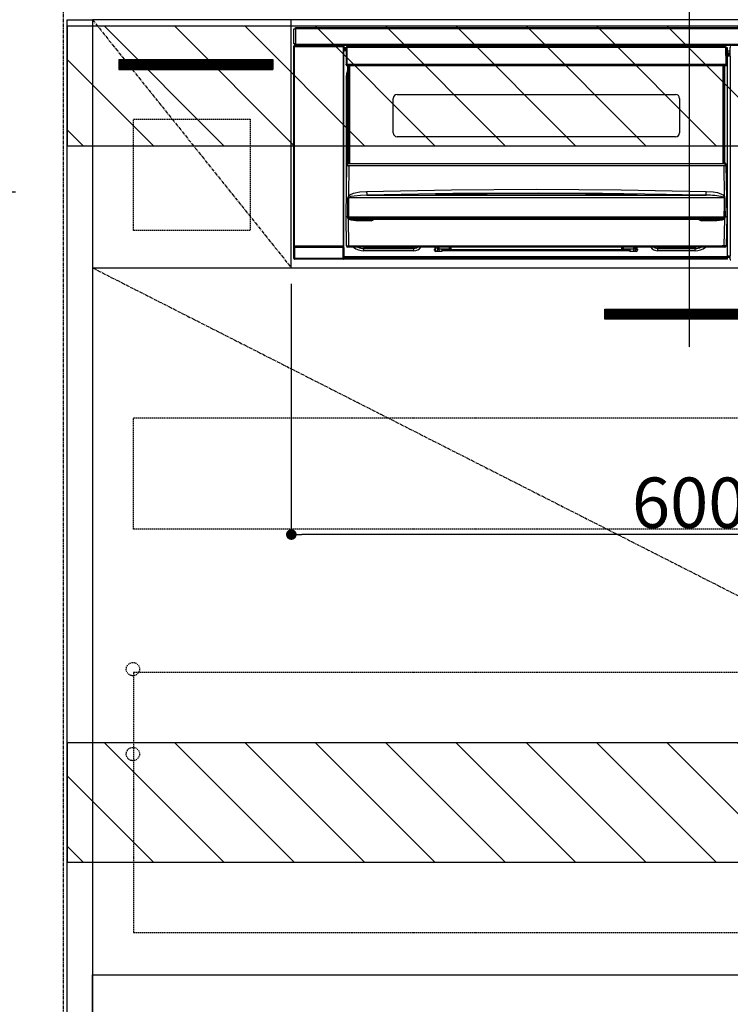
# Model space of a CAD drawing. Units: millimetres. Extents: x -109 to 26472, y -120 to 8847.
# Drawn here: x 18281 to 18817, y 2147 to 2889 of the extents above; entities that cross this region are included whole.
import ezdxf

# ---------------------------------------------------------------- set-up
doc = ezdxf.new("R2010")
doc.units = ezdxf.units.MM
doc.linetypes.add('CENTER', pattern=[2, 1.25, -0.25, 0.25, -0.25])
doc.linetypes.add('HIDDEN', pattern=[0.375, 0.25, -0.125])
doc.layers.get('DEFPOINTS').update_dxf_attribs({"color": 146})
for name, color, linetype in [('111-壁仕上', 3, 'Continuous'), ('120-キャビネット（外）', 7, 'Continuous'), ('121-キャビネット（中）', 253, 'HIDDEN'), ('122-扉', 6, 'Continuous'), ('123-扉向き', 231, 'CENTER'), ('142-把手', 4, 'Continuous'), ('150-機器', 8, 'Continuous'), ('166-寸法B', 11, 'Continuous'), ('180-補助', 161, 'Continuous')]:
    doc.layers.add(name, color=color, linetype=linetype)
doc.styles.add('KH001', font='txt')
doc.dimstyles.new('KH1xx015', dxfattribs={"dimscale": 10, "dimtxt": 3.8, "dimasz": 0.8, "dimexe": 0.3, "dimexo": 1.2, "dimgap": 0.5, "dimtad": 3, "dimdec": 1, "dimdsep": 46, "dimlunit": 6, "dimtxsty": 'KH001', "dimblk": 'DOT', "dimcen": 1, "dimdle": 1, "dimclrd": 256, "dimclre": 256, "dimclrt": 256, "dimadec": 0, "dimazin": 0, "dimtfac": 1, "dimtdec": 1, "dimtix": 1, "dimtmove": 2, "dimatfit": 3, "dimldrblk": 'CLOSEDBLANK', "dimfxl": 1, "dimtolj": 1, "dimtzin": 0, "dimlwd": -1, "dimlwe": -1, "dimarcsym": 0})
doc.dimstyles.new('KH1xx030', dxfattribs={"dimscale": 30, "dimtxt": 2, "dimasz": 0.6, "dimexe": 0.3, "dimexo": 1.2, "dimgap": 0.5, "dimtad": 3, "dimdec": 1, "dimdsep": 46, "dimlunit": 6, "dimtxsty": 'KH001', "dimblk": 'DOT', "dimcen": 1, "dimdle": 1, "dimclrd": 256, "dimclre": 256, "dimclrt": 256, "dimadec": 0, "dimazin": 0, "dimtfac": 1, "dimtdec": 1, "dimtix": 1, "dimtmove": 2, "dimatfit": 3, "dimldrblk": 'CLOSEDBLANK', "dimfxl": 1, "dimtolj": 1, "dimtzin": 0, "dimlwd": -1, "dimlwe": -1, "dimarcsym": 0})

# ---------------------------------------------------------------- blocks, each defined once
blk = doc.blocks.new('_Dot')
at = {"color": 0, "linetype": 'ByBlock', "lineweight": -2}
blk.add_line((-0.5, 0), (-1, 0), dxfattribs=at)
at = {"color": 0, "linetype": 'ByBlock', "const_width": 0.5}
blk.add_lwpolyline([(-0.25, 0, 1), (0.25, 0, 1)], format="xyb", close=True, dxfattribs=at)
blk = doc.blocks.new('*D464')
at = {"layer": '166-寸法B', "transparency": 16777216}
for p, q in [((18277.62, 2759.21), (17947.43, 2759.21)), ((17956.43, 2741.21), (17956.43, 2087.21)), ((18280.62, 2069.21), (17947.43, 2069.21))]:
    blk.add_line(p, q, dxfattribs=at)
at = {"layer": 'DEFPOINTS', "color": 0, "transparency": 16777216}
for p in [(18313.62, 2759.21), (17956.43, 2069.21), (18316.62, 2069.21)]:
    blk.add_point(p, dxfattribs=at)
at = {"layer": '166-寸法B', "transparency": 16777216, "xscale": 18, "yscale": 18, "zscale": 18}
for p, rotation in [((17956.43, 2759.21), 90), ((17956.43, 2069.21), 270)]:
    blk.add_blockref('_Dot', p, dxfattribs=dict(at, rotation=rotation))
at = {"layer": '166-寸法B', "transparency": 16777216, "insert": (17906.41, 2414.21), "char_height": 60, "attachment_point": 5, "rotation": 90, "style": 'KH001'}
blk.add_mtext('\\A1;690(740)', dxfattribs=at)
blk = doc.blocks.new('_ClosedBlank')
at = {"color": 0, "linetype": 'ByBlock', "lineweight": -2}
for p, q in [((-1, 0.167), (0, 0)), ((-1, 0.167), (-1, -0.167)), ((0, 0), (-1, -0.167))]:
    blk.add_line(p, q, dxfattribs=at)
blk = doc.blocks.new('*D467')
at = {"layer": 'DEFPOINTS', "transparency": 16777216}
for p, q in [((18485.62, 2690.21), (18485.62, 2498.13)), ((19085.62, 2690.21), (19085.62, 2498.13)), ((19077.62, 2501.13), (18493.62, 2501.13))]:
    blk.add_line(p, q, dxfattribs=at)
at = {"layer": 'DEFPOINTS', "color": 0, "transparency": 16777216}
for p in [(18485.62, 2702.21), (19085.62, 2702.21), (18485.62, 2501.13)]:
    blk.add_point(p, dxfattribs=at)
at = {"layer": 'DEFPOINTS', "transparency": 16777216, "xscale": 8, "yscale": 8, "zscale": 8, "rotation": 180}
blk.add_blockref('_Dot', (18485.62, 2501.13), dxfattribs=at)
at = {"layer": 'DEFPOINTS', "transparency": 16777216, "xscale": 8, "yscale": 8, "zscale": 8}
blk.add_blockref('_Dot', (19085.62, 2501.13), dxfattribs=at)
at = {"layer": 'DEFPOINTS', "transparency": 16777216, "insert": (18785.62, 2525.13), "char_height": 38, "attachment_point": 5, "style": 'KH001'}
blk.add_mtext('\\A1;600', dxfattribs=at)
blk = doc.blocks.new('HT-F6S_S')
at = {"layer": '150-機器', "color": 161, "linetype": 'CENTER'}
blk.add_line((0, 49.1), (0, -286.92), dxfattribs=at)
at = {"layer": '150-機器', "color": 13, "linetype": 'Continuous'}
for p, q in [((-298, -58.28), (-298, -46.98)), ((-298, -46.98), (-296.9, -46.98)), ((-296.9, -46.98), (-296.9, -58.28)), ((-296.9, -46.98), (-296.8, -46.98)), ((-296.8, -45.78), (296.8, -45.78)), ((-296.8, -46.88), (-296.8, -45.78)), ((296.8, -46.88), (-296.8, -46.88)), ((-296.8, -46.98), (-296.8, -46.88)), ((-296.9, -58.28), (-298, -58.28)), ((-297.37, -58.28), (-297.37, -59.48)), ((-297.31, -59.54), (-297.31, -58.28)), ((-297.14, -58.28), (-297.14, -59.56)), ((-296.8, -58.28), (-296.9, -58.28)), ((-296.8, -58.38), (-296.8, -58.28)), ((-296.8, -59.48), (-296.8, -58.38)), ((-296.8, -58.38), (296.8, -58.38)), ((-298.17, -59.98), (-298, -60.14)), ((-298.17, -219.91), (-298.17, -59.98)), ((-297.5, -60.14), (-298, -60.14)), ((-298, -60.14), (-298, -210.75)), ((-297.5, -59.64), (-297.67, -59.48)), ((-297.67, -59.48), (-297.37, -59.48)), ((-297.5, -60.14), (-297.5, -59.64)), ((-261, -59.64), (-297.5, -59.64)), ((-297.5, -60.14), (-261, -60.14)), ((-297.5, -210.75), (-297.5, -60.14)), ((-297.31, -59.54), (-297.37, -59.48)), ((296.8, -59.48), (-296.8, -59.48)), ((-296.15, -59.57), (-296.15, -59.48)), ((-295.45, -59.57), (-296.15, -59.57)), ((-295.45, -59.57), (-295.45, -59.48)), ((-295.37, -59.48), (-295.45, -59.57)), ((-292.34, -59.6), (-292.57, -59.49)), ((-291.31, -59.61), (-291.34, -59.61)), ((-290.2, -59.55), (-290.31, -59.6)), ((-290.2, -59.48), (-290.2, -59.55)), ((-286.2, -59.55), (-286.2, -59.48)), ((-286.09, -59.6), (-286.2, -59.55)), ((-285.06, -59.61), (-285.09, -59.61)), ((-283.83, -59.49), (-284.06, -59.6)), ((-275.35, -59.48), (-275.25, -59.53)), ((-275.25, -59.53), (-272.75, -59.53)), ((-272.75, -59.48), (-272.75, -59.53)), ((-265.75, -59.53), (-265.75, -59.48)), ((-265.75, -59.53), (-263.25, -59.53)), ((-263.25, -59.53), (-263.15, -59.48)), ((-262.42, -59.48), (-262.42, -59.56)), ((-262.41, -59.48), (-262.42, -59.56)), ((-261.92, -59.48), (-261.92, -59.57)), ((-261.92, -59.57), (-261.42, -59.57)), ((-261.42, -59.48), (-261.42, -59.57)), ((-260.92, -59.56), (-261, -59.64)), ((-261, -59.64), (-261, -60.14)), ((-260.5, -60.14), (-261, -60.14)), ((-261, -60.14), (-261, -210.75)), ((-260.83, -59.48), (-260.92, -59.56)), ((-260.92, -59.48), (-260.92, -59.56)), ((-260.5, -60.14), (-260.33, -59.98)), ((-260.5, -210.75), (-260.5, -60.14)), ((-260.1, -63.4), (-260.34, -63.4)), ((-260.33, -59.98), (-260.33, -63.4)), ((-258.6, -61.3), (-260.1, -61.3)), ((-260.1, -61.3), (-260.1, -61.9)), ((-260.1, -61.9), (-260.1, -62.3)), ((-258.61, -61.9), (-260.1, -61.9)), ((-260.1, -62.3), (-260.1, -62.9)), ((-258.62, -62.3), (-260.1, -62.3)), ((-258.63, -62.9), (-260.1, -62.9)), ((-260.1, -63.4), (-260.1, -62.9)), ((-258.63, -63.4), (-260.1, -63.4)), ((-258.6, -60.99), (-258.77, -73.6)), ((-258.45, -60.64), (-258.43, -60.66)), ((-258.44, -60.85), (-258.45, -60.99)), ((-258.39, -60.71), (-258.44, -60.85)), ((-258.43, -60.66), (-258.39, -60.71)), ((-258.27, -60.66), (-258.39, -60.71)), ((-258.1, -60.64), (-258.27, -60.66)), ((-258.1, -60.99), (-258.27, -73.6)), ((-258.1, -60.5), (-258.1, -60.64)), ((27.7, -60.5), (-258.1, -60.5)), ((-258.1, -60.64), (-258.1, -60.99)), ((27.7, -60.99), (-258.1, -60.99)), ((-52.5, -60.5), (-52.5, -59.48)), ((-51.3, -59.48), (-51.3, -60.5)), ((-35.5, -60.43), (-33.75, -60.43)), ((-35.5, -60.5), (-35.5, -60.43)), ((-33.75, -59.48), (-33.75, -60.5)), ((-32.55, -60.5), (-32.55, -59.48)), ((-27.45, -60.06), (-32.55, -60.06)), ((-27.45, -59.48), (-27.45, -60.5)), ((-26.25, -60.5), (-26.25, -59.48)), ((-26.25, -60.43), (-24.5, -60.43)), ((-24.5, -60.43), (-24.5, -60.5)), ((-8.7, -60.5), (-8.7, -59.48)), ((-7.5, -59.48), (-7.5, -60.5)), ((27.7, -60.99), (27.7, -60.5)), ((27.87, -73.6), (27.7, -60.99)), ((28.37, -73.6), (28.2, -60.99)), ((28.9, -61.3), (28.2, -61.3)), ((28.9, -61.9), (28.21, -61.9)), ((28.9, -62.3), (28.22, -62.3)), ((28.9, -62.9), (28.23, -62.9)), ((28.9, -63.4), (28.23, -63.4)), ((28.9, -61.9), (28.9, -61.3)), ((28.9, -62.3), (28.9, -61.9)), ((28.9, -62.9), (28.9, -62.3)), ((28.9, -63.4), (28.9, -62.9)), ((28.9, -218.4), (28.9, -63.4)), ((30.93, -63.7), (28.9, -63.7)), ((28.9, -65.1), (30.93, -65.1)), ((30.93, -66.3), (28.9, -66.3)), ((30.84, -66.58), (30.93, -66.48)), ((30.84, -67.01), (30.84, -66.58)), ((30.86, -62.01), (30.86, -60.96)), ((31.09, -61.19), (30.86, -60.96)), ((30.93, -62.08), (30.86, -62.01)), ((30.93, -66.48), (30.93, -62.08)), ((-258.77, -73.6), (-258.27, -73.6)), ((-258.63, -74.11), (-258.63, -73.6)), ((-258.27, -73.6), (-258.13, -73.6)), ((-258.13, -73.6), (27.73, -73.6)), ((-258.13, -73.6), (-258.13, -74.11)), ((-258.13, -74.11), (-258.13, -74.6)), ((-258.13, -74.11), (27.73, -74.11)), ((27.73, -73.6), (27.87, -73.6)), ((27.73, -74.11), (27.73, -73.6)), ((27.73, -74.6), (27.73, -74.11)), ((27.87, -73.6), (28.37, -73.6)), ((28.23, -74.11), (28.23, -73.6)), ((28.9, -66.8), (30.84, -66.8)), ((30.84, -67.01), (28.9, -67.01)), ((28.9, -67.1), (30.93, -67.1)), ((30.94, -67.6), (28.9, -67.6)), ((30.93, -67.1), (30.84, -67.01)), ((30.94, -67.6), (30.94, -217.9)), ((-258.35, -83), (-258.1, -80.44)), ((-258.13, -74.6), (27.73, -74.6)), ((-258.1, -80.44), (-257.4, -78.13)), ((-257.4, -147.36), (-257.4, -74.6)), ((-256.9, -74.6), (-256.9, -147.36)), ((-256.65, -148.5), (-256.65, -74.6)), ((-256.15, -74.6), (-256.15, -148.5)), ((25.75, -148.5), (25.75, -74.6)), ((26.25, -148.5), (26.25, -74.6)), ((26.5, -147.36), (26.5, -74.6)), ((27, -147.36), (27, -74.6)), ((-258.35, -163.62), (-258.35, -83)), ((-258.35, -83), (-257.4, -83)), ((-220.2, -96.35), (-10.2, -96.35)), ((-223.2, -125.25), (-223.2, -99.35)), ((-7.2, -99.35), (-7.2, -125.25)), ((-10.2, -128.25), (-220.2, -128.25)), ((-257.4, -147.36), (-256.9, -147.36)), ((-257.4, -147.81), (-257.4, -147.36)), ((-256.9, -147.81), (-257.4, -147.81)), ((-257.4, -148.5), (-257.4, -147.81)), ((-256.9, -147.36), (-256.9, -147.81)), ((-256.9, -147.81), (-256.9, -148.5)), ((26.5, -147.36), (27, -147.36)), ((26.5, -147.81), (26.5, -147.36)), ((27, -147.81), (26.5, -147.81)), ((26.5, -148.5), (26.5, -147.81)), ((27, -147.36), (27, -147.81)), ((27, -148.5), (27, -147.81)), ((-258.7, -188.5), (-258.15, -148.78)), ((-258.15, -148.78), (-258.14, -148.7)), ((-257.94, -148.5), (-257.95, -148.65)), ((-257.94, -148.5), (27.54, -148.5)), ((-257.94, -148.5), (-257.94, -148.5)), ((-256.66, -150.1), (-256.98, -172.82)), ((-256.66, -150.1), (-256.66, -149.96)), ((-256.66, -149.96), (26.26, -149.96)), ((26.26, -150.1), (-256.66, -150.1)), ((26.26, -150.1), (26.26, -149.96)), ((26.58, -172.82), (26.26, -150.1)), ((27.55, -148.65), (27.54, -148.5)), ((27.54, -148.5), (27.54, -148.5)), ((27.74, -148.7), (27.75, -148.78)), ((27.75, -148.78), (28.3, -188.5)), ((-253.19, -170.8), (-248.3, -169.77)), ((-248.3, -169.77), (-243.22, -169.38)), ((-243.22, -169.38), (-179.23, -168.17)), ((-179.23, -168.17), (-115.24, -167.76)), ((-115.24, -167.76), (-51.21, -168.17)), ((-51.21, -168.17), (12.82, -169.38)), ((12.78, -170.95), (12.79, -170.46)), ((12.79, -170.46), (12.8, -169.93)), ((12.8, -169.93), (12.82, -169.38)), ((12.82, -169.38), (18, -169.78)), ((18, -169.78), (21.24, -170.37)), ((21.24, -170.37), (24.43, -171.42)), ((-257.38, -183.3), (-257.33, -174.3)), ((-256.96, -174.2), (-257, -174.25)), ((-257, -174.25), (-257, -174.29)), ((-257, -174.29), (-257, -174.3)), ((26.6, -174.3), (-257, -174.3)), ((-257, -174.3), (-256.89, -183.29)), ((-256.98, -172.82), (-255.88, -171.96)), ((-256.92, -174.16), (-256.96, -174.2)), ((-256.56, -173.95), (-256.92, -174.16)), ((-256.05, -173.7), (-256.56, -173.95)), ((-255.03, -173.36), (-256.05, -173.7)), ((-255.88, -171.96), (-253.19, -170.8)), ((-252.52, -172.9), (-255.03, -173.36)), ((-247.83, -172.48), (-252.52, -172.9)), ((-243.14, -172.33), (-247.83, -172.48)), ((-178.2, -171.11), (-243.14, -172.33)), ((-243.14, -172.33), (12.74, -172.33)), ((-191.21, -171.75), (-191.21, -171.67)), ((-190.78, -171.83), (-190.87, -171.82)), ((-190.87, -171.82), (-190.87, -171.82)), ((-190.87, -171.82), (-190.82, -171.84)), ((-190.82, -171.84), (-190.78, -171.85)), ((-190.5, -171.86), (-190.78, -171.83)), ((-189.94, -171.88), (-190.5, -171.86)), ((-189.28, -171.88), (-189.94, -171.88)), ((-189.21, -171.88), (-189.28, -171.88)), ((-189.21, -171.47), (-115.19, -170.92)), ((-189.21, -171.5), (-189.21, -171.47)), ((-189.21, -171.57), (-189.21, -171.5)), ((-160.79, -171.55), (-189.21, -171.88)), ((-189.21, -171.67), (-189.21, -171.57)), ((-189.21, -171.79), (-189.21, -171.67)), ((-189.21, -171.87), (-189.21, -171.79)), ((-113.25, -170.71), (-178.2, -171.11)), ((-115.19, -171.34), (-160.79, -171.55)), ((-115.19, -170.92), (-70.13, -171.13)), ((-41.19, -171.88), (-115.19, -171.34)), ((-65.25, -170.96), (-113.25, -170.71)), ((-70.13, -171.13), (-41.19, -171.47)), ((-17.25, -171.67), (-65.25, -170.96)), ((-41.19, -171.47), (-41.19, -171.5)), ((-41.19, -171.5), (-41.19, -171.57)), ((-41.19, -171.57), (-41.19, -171.67)), ((-41.19, -171.67), (-41.19, -171.79)), ((-41.19, -171.79), (-41.19, -171.88)), ((-40.65, -171.88), (-41.19, -171.88)), ((-40.1, -171.87), (-40.65, -171.88)), ((-39.75, -171.85), (-40.1, -171.87)), ((-39.58, -171.83), (-39.75, -171.85)), ((-39.63, -171.86), (-39.57, -171.83)), ((-39.53, -171.82), (-39.58, -171.83)), ((-39.57, -171.83), (-39.53, -171.82)), ((-39.53, -171.82), (-39.53, -171.82)), ((-39.19, -171.67), (-39.19, -171.75)), ((6.75, -172.18), (-17.25, -171.67)), ((12.74, -172.33), (6.75, -172.18)), ((12.74, -172.33), (12.75, -172.24)), ((12.75, -172.04), (12.76, -171.76)), ((12.75, -172.24), (12.75, -172.04)), ((12.76, -171.76), (12.77, -171.39)), ((12.77, -171.39), (12.78, -170.95)), ((24.43, -171.42), (25.55, -172.01)), ((25.55, -172.01), (26.58, -172.82)), ((26.1, -173.91), (25.65, -173.7)), ((26.5, -174.15), (26.1, -173.91)), ((26.58, -174.22), (26.5, -174.15)), ((26.53, -179.49), (26.6, -174.3)), ((26.6, -174.26), (26.58, -174.22)), ((26.6, -174.3), (26.6, -174.26)), ((26.93, -174.3), (26.95, -179.5)), ((-257.41, -188.49), (-257.38, -183.3)), ((-256.89, -183.29), (-256.85, -188.49)), ((26.45, -188.49), (26.53, -179.49)), ((26.95, -179.5), (27.01, -188.49)), ((-258.39, -210.51), (-258.7, -188.5)), ((-257.41, -188.5), (-258.7, -188.5)), ((-257.4, -188.49), (-257.41, -188.49)), ((-257.41, -188.49), (-257.41, -188.49)), ((-257.41, -188.49), (-257.41, -188.49)), ((-257.41, -188.5), (-257.41, -188.49)), ((-257.4, -188.5), (-257.41, -188.5)), ((-257.41, -188.5), (-257.41, -188.5)), ((-257.39, -188.49), (-257.4, -188.49)), ((-257.4, -188.49), (-257.4, -188.49)), ((-257.4, -188.49), (-257.4, -188.49)), ((-257.4, -188.49), (-257.4, -188.49)), ((-257.4, -188.49), (-257.4, -188.49)), ((-257.39, -188.49), (-257.4, -188.5)), ((-257.31, -188.34), (-257.28, -188.25)), ((-257.31, -188.5), (-257.31, -188.34)), ((-257.31, -188.51), (-257.31, -188.5)), ((-257.31, -189.51), (-257.31, -188.51)), ((-257.28, -189.71), (-257.31, -189.51)), ((-257.28, -188.25), (-257.26, -188.18)), ((-257.18, -190), (-257.28, -189.71)), ((-257.26, -188.18), (-257.22, -188.13)), ((-257.22, -188.13), (-257.2, -188.1)), ((-257.2, -188.1), (-257.18, -188.09)), ((-257.18, -188.09), (-257.17, -188.09)), ((-257.18, -190), (-256.89, -210.51)), ((-256.58, -190.49), (-257.18, -190)), ((-257.17, -188.09), (-257.15, -188.09)), ((-257.15, -188.09), (-257.14, -188.1)), ((-257.14, -188.1), (-257.11, -188.12)), ((-257.11, -188.12), (-257.07, -188.2)), ((-257.07, -188.2), (-257.06, -188.22)), ((-257.06, -188.22), (-257.06, -188.51)), ((-257.06, -188.51), (-257.06, -189.51)), ((-257.06, -189.51), (26.66, -189.51)), ((-256.88, -188.49), (-256.89, -188.49)), ((-256.85, -188.5), (-256.88, -188.49)), ((-256.85, -188.49), (-256.85, -188.49)), ((-256.85, -188.49), (-256.85, -188.5)), ((-256.85, -188.5), (26.45, -188.5)), ((-254.76, -191.14), (-256.58, -190.49)), ((-251.24, -191.49), (-254.76, -191.14)), ((20.84, -190.5), (-251.24, -190.5)), ((-251.24, -190.5), (-251.24, -191.49)), ((-239.7, -191.49), (-251.24, -191.49)), ((-239.7, -190.5), (-239.7, -191.49)), ((9.3, -191.49), (9.3, -190.5)), ((20.84, -191.49), (9.3, -191.49)), ((20.84, -191.49), (20.84, -190.5)), ((22.85, -191.39), (20.84, -191.49)), ((24.84, -191.02), (22.85, -191.39)), ((25.95, -190.61), (24.84, -191.02)), ((26.6, -190.2), (25.95, -190.61)), ((26.45, -188.5), (26.45, -188.49)), ((26.45, -188.49), (26.45, -188.49)), ((26.45, -188.49), (26.46, -188.49)), ((26.46, -188.49), (26.46, -188.49)), ((26.46, -188.49), (26.47, -188.49)), ((26.47, -188.49), (26.48, -188.49)), ((26.48, -188.49), (26.48, -188.49)), ((26.48, -188.49), (26.49, -188.49)), ((26.49, -188.49), (26.49, -188.49)), ((26.49, -188.49), (26.5, -188.49)), ((26.49, -210.51), (26.78, -190)), ((26.78, -190), (26.6, -190.2)), ((26.66, -188.22), (26.71, -188.13)), ((26.66, -188.5), (26.66, -188.22)), ((26.66, -188.51), (26.66, -188.5)), ((26.66, -188.53), (26.66, -188.51)), ((26.66, -189.51), (26.66, -188.53)), ((26.71, -188.13), (26.73, -188.1)), ((26.73, -188.1), (26.75, -188.09)), ((26.75, -188.09), (26.76, -188.09)), ((26.76, -188.09), (26.78, -188.09)), ((26.78, -188.09), (26.79, -188.1)), ((26.79, -188.1), (26.82, -188.12)), ((26.82, -188.12), (26.87, -188.22)), ((26.87, -188.22), (26.91, -188.34)), ((26.91, -188.34), (26.91, -188.5)), ((26.91, -188.5), (26.91, -189.51)), ((26.99, -188.49), (26.99, -188.49)), ((26.99, -188.49), (27, -188.49)), ((27, -188.5), (26.99, -188.49)), ((27, -188.49), (27, -188.49)), ((27, -188.49), (27, -188.49)), ((27, -188.49), (27, -188.49)), ((27, -188.49), (27.01, -188.49)), ((27.01, -188.5), (27, -188.5)), ((27.01, -188.49), (27.01, -188.49)), ((27.01, -188.49), (27.01, -188.49)), ((27.01, -188.49), (27.01, -188.5)), ((28.3, -188.5), (27.01, -188.5)), ((27.01, -188.5), (27.01, -188.5)), ((28.3, -188.5), (27.99, -210.51)), ((-298.07, -219.82), (-298.07, -211.81)), ((-298.07, -211.81), (-297.57, -211.81)), ((-298, -210.75), (-298.06, -210.81)), ((-297.5, -210.75), (-298, -210.75)), ((-260.93, -211.81), (-297.57, -211.81)), ((-297.57, -211.81), (-297.57, -219.82)), ((-297.56, -211.31), (-297.5, -211.25)), ((-297.56, -211.31), (-260.94, -211.31)), ((-297.5, -210.75), (-297.5, -211.25)), ((-261, -210.75), (-297.5, -210.75)), ((-297.5, -211.25), (-261, -211.25)), ((-261, -211.25), (-261, -210.75)), ((-260.5, -210.75), (-261, -210.75)), ((-261, -211.25), (-260.94, -211.31)), ((-260.93, -211.81), (-260.43, -211.81)), ((-260.93, -219.82), (-260.93, -211.81)), ((-260.44, -210.81), (-260.5, -210.75)), ((-260.43, -211.81), (-260.43, -219.82)), ((-256.89, -211.5), (-257.39, -211.5)), ((-256.89, -210.51), (26.49, -210.51)), ((-256.89, -211.5), (-256.89, -210.51)), ((26.49, -211.5), (-256.89, -211.5)), ((-247.34, -211.51), (-247.39, -211.5)), ((-245.25, -211.72), (-247.34, -211.51)), ((-245.25, -211.5), (-245.25, -211.72)), ((-207.65, -211.72), (-245.25, -211.72)), ((-245.25, -211.72), (-245.25, -212.45)), ((-245.25, -212.45), (-207.65, -212.45)), ((-245.25, -214.1), (-245.25, -212.45)), ((-207.65, -214.1), (-245.25, -214.1)), ((-206.54, -211.5), (-207.65, -211.72)), ((-207.65, -211.5), (-207.65, -211.72)), ((-207.65, -211.72), (-207.65, -212.45)), ((-207.65, -212.45), (-205.56, -212.04)), ((-207.65, -214.1), (-207.65, -212.45)), ((-205.56, -212.04), (-204.76, -211.5)), ((-192.15, -213), (-191.65, -213)), ((-192.15, -213.6), (-192.15, -213)), ((-192.12, -213.13), (-191.79, -213.04)), ((-191.79, -213.04), (-191.4, -213)), ((-191.65, -213), (-191.65, -211.5)), ((-191.05, -213), (-191.65, -213)), ((-191.4, -214.1), (-191.4, -213)), ((-191.4, -214.1), (-189.64, -214.1)), ((-186.55, -214.6), (-191.15, -214.6)), ((-191.05, -213), (-191.05, -211.5)), ((-189.67, -211.71), (-189.67, -211.5)), ((-189.64, -214.12), (-189.67, -211.71)), ((-188.69, -211.5), (-188.67, -212.7)), ((-188.67, -212.7), (-180.7, -212.7)), ((-188.67, -212.7), (-188.67, -212.7)), ((-188.67, -212.7), (-188.64, -214.6)), ((-186.55, -213.5), (-186.55, -214.1)), ((-44.65, -213.5), (-186.55, -213.5)), ((-186.55, -214.1), (-186.55, -214.6)), ((-44.65, -214.1), (-186.55, -214.1)), ((-180.7, -212.7), (-180.7, -211.5)), ((-180.7, -213.5), (-180.7, -212.7)), ((-179.7, -211.5), (-179.7, -211.7)), ((-179.7, -211.7), (-179.7, -213.5)), ((-50.7, -211.7), (-50.7, -211.5)), ((-50.7, -213.5), (-50.7, -211.7)), ((-49.7, -211.5), (-49.7, -212.7)), ((-49.7, -212.7), (-41.73, -212.7)), ((-49.7, -212.7), (-49.7, -213.5)), ((-44.65, -213.5), (-44.65, -214.1)), ((-44.65, -214.6), (-44.65, -214.1)), ((-40.05, -214.6), (-44.65, -214.6)), ((-41.76, -214.6), (-41.73, -212.7)), ((-41.73, -212.7), (-41.71, -211.5)), ((-41.73, -212.7), (-41.73, -212.7)), ((-40.73, -211.71), (-40.76, -214.12)), ((-40.76, -214.1), (-39.18, -214.1)), ((-40.73, -211.5), (-40.73, -211.71)), ((-40.15, -211.5), (-40.15, -213)), ((-40.15, -213), (-39.55, -213)), ((-39.55, -211.5), (-39.55, -213)), ((-39.55, -213), (-39.05, -213)), ((-39.05, -213), (-39.05, -213.6)), ((-26.44, -211.5), (-25.64, -212.04)), ((-25.64, -212.04), (-23.55, -212.45)), ((-23.55, -211.72), (-24.66, -211.5)), ((-23.55, -211.5), (-23.55, -211.72)), ((4.55, -211.72), (-23.55, -211.72)), ((-23.55, -211.72), (-23.55, -212.45)), ((-23.55, -212.45), (4.55, -212.45)), ((-23.55, -214.1), (-23.55, -212.45)), ((4.55, -214.1), (-23.55, -214.1)), ((4.55, -211.5), (4.55, -211.72)), ((6.64, -211.51), (4.55, -211.72)), ((4.55, -211.72), (4.55, -212.45)), ((4.55, -214.1), (4.55, -212.45)), ((6.69, -211.5), (6.64, -211.51)), ((26.49, -211.5), (26.49, -210.51)), ((26.99, -211.5), (26.49, -211.5)), ((-298.17, -219.91), (-298.07, -219.82)), ((-298.07, -219.82), (-297.57, -219.82)), ((-297.57, -220.32), (-297.67, -220.41)), ((-271.4, -220.41), (-297.67, -220.41)), ((-297.57, -219.82), (-297.57, -220.32)), ((-297.57, -219.82), (-260.93, -219.82)), ((-260.93, -220.32), (-297.57, -220.32)), ((-271.4, -220.5), (-271.4, -220.41)), ((-261.4, -220.5), (-271.4, -220.5)), ((-260.83, -220.41), (-261.4, -220.41)), ((-261.4, -220.41), (-261.4, -220.5)), ((-260.93, -219.82), (-260.43, -219.82)), ((-260.93, -219.82), (-260.93, -220.32)), ((-260.83, -220.41), (-260.93, -220.32)), ((-260.43, -219.82), (-260.33, -219.91)), ((-260.34, -218.4), (-260.1, -218.4)), ((-260.33, -218.4), (-260.33, -219.91)), ((-260.1, -218.4), (28.9, -218.4)), ((-260.1, -218.9), (-260.1, -218.4)), ((-260.1, -218.9), (-260.1, -219.5)), ((28.9, -218.9), (-260.1, -218.9)), ((28.9, -219.5), (-260.1, -219.5)), ((-260.1, -219.5), (-260.1, -219.9)), ((28.9, -219.9), (-260.1, -219.9)), ((-260.1, -219.9), (-260.1, -220.5)), ((28.9, -220.5), (-260.1, -220.5)), ((28.9, -217.9), (30.94, -217.9)), ((28.9, -218.9), (28.9, -218.4)), ((30.93, -218.4), (28.9, -218.4)), ((28.9, -218.49), (30.84, -218.49)), ((28.9, -219.5), (28.9, -218.9)), ((28.9, -219.1), (30.84, -219.1)), ((28.9, -219.9), (28.9, -219.5)), ((28.9, -220.5), (28.9, -219.9)), ((30.93, -218.4), (30.84, -218.49)), ((30.84, -220.49), (30.84, -218.49)), ((30.84, -220.49), (31.2, -220.13))]:
    blk.add_line(p, q, dxfattribs=at)
for points in [[(-297.67, -59.48), (-297.73, -59.49), (-297.79, -59.5), (-297.85, -59.52), (-297.91, -59.54), (-297.96, -59.58), (-298.01, -59.62), (-298.05, -59.66), (-298.09, -59.71), (-298.12, -59.77), (-298.14, -59.82), (-298.16, -59.88), (-298.16, -59.95), (-298.17, -59.98)], [(-297.31, -59.54), (-297.14, -59.56)], [(-297.14, -59.56), (-297.12, -59.56), (-297.08, -59.56), (-297.03, -59.56), (-296.96, -59.56), (-296.89, -59.57), (-296.8, -59.57), (-296.7, -59.57), (-296.59, -59.57), (-296.47, -59.57), (-296.35, -59.57), (-296.23, -59.57), (-296.15, -59.57)], [(-292.57, -59.49), (-292.58, -59.49), (-292.6, -59.49), (-292.64, -59.49), (-292.7, -59.49), (-292.77, -59.48), (-292.85, -59.48), (-292.94, -59.48), (-293.04, -59.48), (-293.15, -59.48), (-293.27, -59.48), (-293.39, -59.48), (-293.51, -59.48), (-293.57, -59.48)], [(-292.34, -59.6), (-292.33, -59.6), (-292.3, -59.61), (-292.26, -59.61), (-292.21, -59.61), (-292.14, -59.61), (-292.06, -59.61), (-291.97, -59.61), (-291.87, -59.61), (-291.76, -59.61), (-291.64, -59.61), (-291.52, -59.61), (-291.39, -59.61), (-291.34, -59.61)], [(-291.31, -59.61), (-291.18, -59.61), (-291.06, -59.61), (-290.94, -59.61), (-290.83, -59.61), (-290.72, -59.61), (-290.62, -59.61), (-290.54, -59.61), (-290.46, -59.61), (-290.4, -59.61), (-290.36, -59.61), (-290.32, -59.61), (-290.31, -59.6), (-290.31, -59.6)], [(-290.2, -59.55), (-290.19, -59.55), (-290.15, -59.56), (-290.07, -59.56), (-289.97, -59.56), (-289.84, -59.56), (-289.69, -59.56), (-289.51, -59.56), (-289.31, -59.57), (-289.09, -59.57), (-288.86, -59.57), (-288.62, -59.57), (-288.38, -59.57), (-288.13, -59.57), (-287.88, -59.57), (-287.63, -59.57), (-287.4, -59.57), (-287.18, -59.57), (-286.97, -59.56), (-286.78, -59.56), (-286.62, -59.56), (-286.48, -59.56), (-286.36, -59.56), (-286.28, -59.56), (-286.23, -59.55), (-286.2, -59.55), (-286.2, -59.55)], [(-286.09, -59.6), (-286.08, -59.6), (-286.06, -59.61), (-286.02, -59.61), (-285.96, -59.61), (-285.9, -59.61), (-285.81, -59.61), (-285.72, -59.61), (-285.62, -59.61), (-285.51, -59.61), (-285.39, -59.61), (-285.27, -59.61), (-285.15, -59.61), (-285.09, -59.61)], [(-285.06, -59.61), (-284.94, -59.61), (-284.81, -59.61), (-284.69, -59.61), (-284.58, -59.61), (-284.48, -59.61), (-284.38, -59.61), (-284.29, -59.61), (-284.22, -59.61), (-284.16, -59.61), (-284.11, -59.61), (-284.08, -59.61), (-284.06, -59.6), (-284.06, -59.6)], [(-282.83, -59.48), (-282.96, -59.48), (-283.08, -59.48), (-283.2, -59.48), (-283.31, -59.48), (-283.42, -59.48), (-283.51, -59.48), (-283.6, -59.48), (-283.67, -59.49), (-283.74, -59.49), (-283.78, -59.49), (-283.81, -59.49), (-283.83, -59.49), (-283.83, -59.49)], [(-272.75, -59.53), (-272.72, -59.54), (-272.64, -59.54), (-272.51, -59.54), (-272.32, -59.55), (-272.09, -59.55), (-271.81, -59.55), (-271.49, -59.56), (-271.14, -59.56), (-270.76, -59.56), (-270.35, -59.56), (-269.93, -59.56), (-269.5, -59.56), (-269.06, -59.56), (-268.63, -59.56), (-268.2, -59.56), (-267.79, -59.56), (-267.41, -59.56), (-267.05, -59.56), (-266.73, -59.55), (-266.45, -59.55), (-266.21, -59.55), (-266.01, -59.55), (-265.87, -59.54), (-265.79, -59.54), (-265.75, -59.53), (-265.75, -59.53)], [(-260.33, -59.98), (-260.34, -59.92), (-260.35, -59.86), (-260.37, -59.8), (-260.4, -59.74), (-260.43, -59.69), (-260.47, -59.64), (-260.51, -59.6), (-260.56, -59.56), (-260.62, -59.53), (-260.68, -59.51), (-260.74, -59.49), (-260.8, -59.48), (-260.83, -59.48)], [(31.36, -60.46), (31.3, -60.47), (31.24, -60.48), (31.18, -60.5), (31.12, -60.52), (31.07, -60.56), (31.02, -60.6), (30.98, -60.64), (30.94, -60.69), (30.91, -60.75), (30.89, -60.81), (30.87, -60.87), (30.86, -60.93), (30.86, -60.96)], [(30.94, -67.6), (30.94, -67.54), (30.94, -67.48), (30.94, -67.42), (30.94, -67.36), (30.94, -67.31), (30.94, -67.26), (30.94, -67.22), (30.94, -67.18), (30.94, -67.15), (30.93, -67.13), (30.93, -67.11), (30.93, -67.1), (30.93, -67.1)], [(-258.15, -148.78), (-258.14, -148.95), (-258.1, -149.11), (-258.05, -149.27), (-257.97, -149.42), (-257.87, -149.55), (-257.76, -149.68), (-257.62, -149.79), (-257.47, -149.89), (-257.31, -149.97), (-257.14, -150.03), (-256.96, -150.08), (-256.77, -150.1), (-256.66, -150.1)], [(-257.95, -148.65), (-257.94, -148.81), (-257.91, -148.97), (-257.86, -149.13), (-257.8, -149.28), (-257.71, -149.42), (-257.61, -149.54), (-257.49, -149.66), (-257.36, -149.75), (-257.22, -149.84), (-257.07, -149.9), (-256.92, -149.94), (-256.76, -149.96), (-256.66, -149.96)], [(26.26, -149.96), (26.43, -149.95), (26.59, -149.92), (26.74, -149.87), (26.89, -149.8), (27.02, -149.71), (27.15, -149.61), (27.26, -149.49), (27.35, -149.36), (27.43, -149.21), (27.49, -149.06), (27.52, -148.9), (27.54, -148.74), (27.55, -148.65)], [(26.26, -150.1), (26.45, -150.09), (26.63, -150.06), (26.81, -150.01), (26.98, -149.94), (27.14, -149.85), (27.28, -149.75), (27.41, -149.63), (27.52, -149.5), (27.61, -149.35), (27.67, -149.2), (27.72, -149.04), (27.74, -148.88), (27.75, -148.78)], [(-298.06, -210.81), (-298.06, -210.82), (-298.06, -210.84), (-298.06, -210.88), (-298.06, -210.93), (-298.07, -211), (-298.07, -211.08), (-298.07, -211.17), (-298.07, -211.27), (-298.07, -211.38), (-298.07, -211.5), (-298.07, -211.62), (-298.07, -211.75), (-298.07, -211.81)], [(-297.56, -211.31), (-297.56, -211.31), (-297.56, -211.32), (-297.56, -211.34), (-297.56, -211.37), (-297.57, -211.4), (-297.57, -211.44), (-297.57, -211.49), (-297.57, -211.54), (-297.57, -211.6), (-297.57, -211.65), (-297.57, -211.71), (-297.57, -211.78), (-297.57, -211.81)], [(-260.93, -211.81), (-260.93, -211.74), (-260.93, -211.68), (-260.93, -211.62), (-260.93, -211.57), (-260.93, -211.51), (-260.93, -211.47), (-260.93, -211.42), (-260.94, -211.39), (-260.94, -211.36), (-260.94, -211.33), (-260.94, -211.32), (-260.94, -211.31), (-260.94, -211.31)], [(-260.43, -211.81), (-260.43, -211.68), (-260.43, -211.56), (-260.43, -211.44), (-260.43, -211.33), (-260.43, -211.22), (-260.43, -211.13), (-260.43, -211.04), (-260.44, -210.97), (-260.44, -210.91), (-260.44, -210.86), (-260.44, -210.83), (-260.44, -210.81), (-260.44, -210.81)], [(-258.39, -210.51), (-258.38, -210.52), (-258.34, -210.52), (-258.29, -210.52), (-258.21, -210.52), (-258.1, -210.52), (-257.99, -210.52), (-257.85, -210.52), (-257.7, -210.52), (-257.53, -210.52), (-257.36, -210.52), (-257.18, -210.52), (-256.99, -210.51), (-256.89, -210.51)], [(-189.64, -214.12), (-189.63, -214.26), (-189.6, -214.39), (-189.56, -214.52), (-189.53, -214.6)], [(-40.87, -214.6), (-40.82, -214.47), (-40.79, -214.34), (-40.77, -214.21), (-40.76, -214.12)], [(26.49, -210.51), (26.68, -210.52), (26.86, -210.52), (27.04, -210.52), (27.21, -210.52), (27.37, -210.52), (27.52, -210.52), (27.64, -210.52), (27.75, -210.52), (27.85, -210.52), (27.92, -210.52), (27.96, -210.52), (27.99, -210.51), (27.99, -210.51), (27.97, -210.51), (27.92, -210.51), (27.86, -210.51), (27.77, -210.5), (27.66, -210.5), (27.53, -210.5), (27.39, -210.5), (27.23, -210.49), (27.07, -210.49), (26.89, -210.49), (26.7, -210.49), (26.52, -210.49), (26.33, -210.48), (26.15, -210.48), (25.97, -210.48), (25.8, -210.48), (25.64, -210.48), (25.49, -210.48), (25.36, -210.48), (25.24, -210.48), (25.15, -210.48), (25.08, -210.48), (25.03, -210.48), (25, -210.48), (24.99, -210.49)], [(-298.17, -219.91), (-298.16, -219.98), (-298.15, -220.04), (-298.13, -220.1), (-298.1, -220.15), (-298.07, -220.21), (-298.03, -220.25), (-297.99, -220.3), (-297.94, -220.33), (-297.88, -220.36), (-297.82, -220.39), (-297.76, -220.4), (-297.7, -220.41), (-297.67, -220.41)], [(-260.83, -220.41), (-260.77, -220.41), (-260.71, -220.4), (-260.65, -220.38), (-260.59, -220.35), (-260.54, -220.32), (-260.49, -220.28), (-260.45, -220.23), (-260.41, -220.18), (-260.38, -220.13), (-260.36, -220.07), (-260.34, -220.01), (-260.34, -219.95), (-260.33, -219.91)], [(30.84, -220.49), (30.84, -220.55), (30.85, -220.62), (30.87, -220.67), (30.9, -220.73), (30.93, -220.78), (30.97, -220.83), (31.02, -220.88), (31.07, -220.91), (31.12, -220.94), (31.18, -220.97), (31.24, -220.98), (31.3, -220.99), (31.34, -220.99)], [(30.93, -218.4), (30.93, -218.39), (30.93, -218.38), (30.94, -218.36), (30.94, -218.33), (30.94, -218.3), (30.94, -218.26), (30.94, -218.21), (30.94, -218.16), (30.94, -218.1), (30.94, -218.05), (30.94, -217.99), (30.94, -217.92), (30.94, -217.9)]]:
    blk.add_lwpolyline(points, dxfattribs=at)
for centre, radius, start, end in [((-297.5, -60.14), 0.5, 90.00565, 179.99307), ((-262.05, -45.24), 14.33, 268.50041, 270.49983), ((-261.29, -44.94), 14.63, 269.51619, 271.47503), ((-261, -60.14), 0.5, 0.00887, 89.99241), ((-258.1, -61), 0.5, 134.625, 179.25), ((-258.5, -62.64), 1.65, 88.52144, 93.60038), ((-258.1, -61), 0.5, 90, 134.625), ((-258.5, -89.6), 28.61, 89.20649, 89.91436), ((27.7, -61), 0.5, 0.75, 90), ((27.95, -70.54), 9.55, 88.49929, 91.50071), ((-258.13, -74.1), 0.5, 180.75, 270), ((-258.38, -64.55), 9.56, 268.5012, 271.4988), ((27.98, -64.55), 9.56, 268.50115, 271.49885), ((27.73, -74.1), 0.5, 270, 359.25), ((-220.2, -99.35), 3, 90, 180), ((-10.2, -99.35), 3, 0, 90), ((-220.2, -125.25), 3, 180, 270), ((-10.2, -125.25), 3, 270, 0), ((-257.97, -148.82), 0.178, 81.575, 167.88587), ((-257.94, -148.7), 0.2, 90, 179.2), ((27.54, -148.7), 0.2, 0.8, 90), ((27.57, -148.82), 0.178, 12.11617, 98.42446), ((2244.1, -108.32), 2488.07, 181.40639, 181.4743), ((-252.51, -174.65), 4.83, 157.68858, 175.88464), ((-260.14, -54.81), 119.52, 271.34487, 271.50215), ((-68.8, 23.5), 271.94, 226.21155, 226.48249), ((-189.62, -177.72), 6.26, 86.29074, 104.77121), ((-191.2, -172.67), 1, 57.13881, 90.86392), ((-189.8, -165.63), 6.28, 256.96048, 275.34412), ((-191.2, -172.75), 1, 64.70775, 90.85513), ((-40.78, -177.76), 6.3, 75.29124, 93.64679), ((-40.6, -165.69), 6.22, 264.56823, 283.12718), ((-39.2, -172.67), 1, 89.13566, 123.07605), ((-39.2, -172.75), 1, 89.14385, 115.73589), ((14.59, -216.31), 44.02, 75.44837, 92.40406), ((-160.55, 22.4), 270.42, 313.51606, 313.78852), ((22, -174.68), 4.94, 4.3199, 22.10661), ((29.72, -55.3), 119.04, 268.49752, 268.65544), ((-257.63, -188.28), 0.318, 317.22422, 348.57438), ((-257.44, -250.44), 61.92, 89.64986, 89.88345), ((-257.46, -249.77), 60.26, 89.62649, 89.86083), ((-203.72, -258.83), 87.15, 127.57186, 127.83503), ((-256.64, -188.14), 0.428, 190.1652, 233.6115), ((-256.7, -189.43), 0.368, 193.82882, 244.64508), ((-257.19, -160.87), 27.62, 270.61144, 270.69547), ((-252.51, -178.45), 12.12, 248.95421, 276.03616), ((-239.7, -189.49), 2, 270, 329.53705), ((9.3, -189.49), 2, 210.46295, 270), ((22.34, -180.19), 10.42, 261.70164, 293.30802), ((26.45, -188.41), 0.0881, 271.28175, 301.5052), ((26.35, -189.47), 0.312, 290.35508, 351.16841), ((-25.48, -257.29), 85.19, 52.16341, 52.43263), ((26.05, -188.03), 0.638, 314.25531, 342.68186), ((27.04, -251.68), 63.19, 90.1154, 90.3444), ((27.06, -249.77), 60.25, 90.13918, 90.37353), ((25.8, -189.48), 1.11, 331.96409, 358.4367), ((27.19, -188.3), 0.284, 189.24744, 223.78303), ((-297.56, -210.81), 0.5, 180.00886, 269.99114), ((-297.5, -210.75), 0.5, 180.00523, 270), ((-261, -210.75), 0.5, 270.00547, 359.99283), ((-260.94, -210.81), 0.5, 270.0069, 359.99651), ((-257.39, -210.5), 1, 180.8, 270), ((-245.54, -202.11), 11.99, 231.51043, 271.4081), ((-245.62, -202.93), 9.53, 244.06687, 272.19748), ((-207.24, -208.11), 6.01, 266.06009, 325.64393), ((-191.15, -213.6), 1, 180, 270), ((-191.9, -214.1), 0.5, 307.66597, 0), ((-188.67, -211.7), 1, 180.8, 270), ((-180.7, -211.7), 1, 270, 0), ((-179.9, -213.43), 0.5, 0, 66.42182), ((-50.5, -213.43), 0.5, 113.57818, 180), ((-49.7, -211.7), 1, 180, 270), ((-41.73, -211.7), 1, 270, 359.2), ((-40.05, -213.6), 1, 270, 0), ((-23.96, -208.11), 6.01, 214.35635, 273.93959), ((4.92, -202.93), 9.53, 267.80261, 295.93301), ((4.84, -202.11), 11.99, 268.59158, 308.48991), ((26.99, -210.5), 1, 270, 359.2), ((-297.57, -219.82), 0.5, 180.00766, 269.99405), ((-260.93, -219.82), 0.5, 270.00789, 359.9904)]:
    blk.add_arc(centre, radius, start, end, dxfattribs=at)
blk = doc.blocks.new('P256_277')
at = {"layer": '122-扉'}
h = blk.add_hatch(dxfattribs=at)
h.set_pattern_fill('ANSI31', color=256, scale=5, style=0)
h.set_pattern_definition([(45, (-289683.09336, 26709.8852), (-0.4419417382, 0.4419417382), [])])
h.paths.add_polyline_path([(-138.5, 7.5), (-138.5, 0), (138.5, 0), (138.5, 7.5)])
blk.add_lwpolyline([(-138.5, 7.5), (-138.5, 0), (138.5, 0), (138.5, 7.5)], close=True, dxfattribs=at)
at = {"layer": 'DEFPOINTS', "linetype": 'CENTER'}
for p, q in [((0, 14.55), (0, -7.05)), ((9.91, 3.75), (-9.91, 3.75))]:
    blk.add_line(p, q, dxfattribs=at)
blk = doc.blocks.new('*D493')
at = {"layer": '166-寸法B', "transparency": 16777216}
for p, q in [((18313.62, 2965.21), (18313.62, 3168.71)), ((18343.62, 3159.71), (17805.12, 3159.71))]:
    blk.add_line(p, q, dxfattribs=at)
at = {"layer": 'DEFPOINTS', "color": 0, "transparency": 16777216}
for p in [(17835.12, 3159.71), (18313.62, 2929.21), (17835.12, 2843.32)]:
    blk.add_point(p, dxfattribs=at)
at = {"layer": '166-寸法B', "transparency": 16777216, "insert": (18074.37, 3209.13), "char_height": 60, "attachment_point": 5, "style": 'KH001'}
blk.add_mtext('\\A1;IHｺﾝｾﾝﾄ位置', dxfattribs=at)
blk = doc.blocks.new('_None')

msp = doc.modelspace()

# ---------------------------------------------------------------- hatches: boundary and pattern name
at = {"layer": '122-扉'}
h = msp.add_hatch(dxfattribs=at)
h.set_pattern_fill('ANSI31', color=256, style=0)
h.set_pattern_definition([(45, (-163477.39233, -2166.86244), (-0.08838834765, 0.08838834765), [])])
h.paths.add_polyline_path([(18355.62, 2859.21), (18471.62, 2859.21), (18471.62, 2851.71), (18355.62, 2851.71)])
at = {"layer": '180-補助'}
h = msp.add_hatch(dxfattribs=at)
h.set_pattern_fill('ANSI31', color=13, scale=300, style=0)
h.set_pattern_definition([(135, (514481.578, 2711.965), (26.5165043, 26.5165043), [])])
h.paths.add_polyline_path([(20154.62, 2884.21), (18316.62, 2884.21), (18316.62, 2794.21), (20154.62, 2794.21)])
h = msp.add_hatch(dxfattribs=at)
h.set_pattern_fill('ANSI31', color=13, scale=300, style=0)
h.set_pattern_definition([(135, (514481.578, 2171.965), (26.5165043, 26.5165043), [])])
h.paths.add_polyline_path([(20154.62, 2344.21), (18316.62, 2344.21), (18316.62, 2254.21), (20154.62, 2254.21)])

# ---------------------------------------------------------------- linework, layer by layer
at = {"layer": '111-壁仕上', "color": 253, "linetype": 'CENTER', "ltscale": 2}
msp.add_line((18313.62, 5269.77), (18313.62, 1149.08), dxfattribs=at)
msp.add_line((18313.62, 5269.77), (18313.62, 1149.08), dxfattribs=at)
at = {"layer": '120-キャビネット（外）', "color": 6}
for points in [[(18316.62, 2889.21), (18335.62, 2889.21), (18335.62, 2069.21), (18316.62, 2069.21)], [(19385.62, 2889.21), (18335.62, 2889.21), (18335.62, 2169.21), (19385.62, 2169.21)], [(18335.62, 2169.21), (20135.62, 2169.21), (20135.62, 2069.21), (18335.62, 2069.21)]]:
    msp.add_lwpolyline(points, close=True, dxfattribs=at)
at = {"layer": '121-キャビネット（中）', "color": 13, "ltscale": 4}
for points in [[(18366.62, 2814.21), (18454.62, 2814.21), (18454.62, 2730.21), (18366.62, 2730.21)], [(18366.62, 2589.21), (19354.62, 2589.21), (19354.62, 2505.21), (18366.62, 2505.21)], [(19354.62, 2397.11), (18366.62, 2397.11), (18366.62, 2201.11), (19354.62, 2201.11)]]:
    msp.add_lwpolyline(points, close=True, dxfattribs=at)
for centre in [(18366.12, 2399.71), (18366.12, 2335.71), (18366.12, 2335.71)]:
    msp.add_circle(centre, 5, dxfattribs=at)
at = {"layer": '122-扉'}
for p, q in [((18485.62, 2702.21), (18485.62, 2889.21)), ((18355.62, 2859.21), (18471.62, 2859.21)), ((18355.62, 2859.21), (18355.62, 2851.71)), ((18471.62, 2859.21), (18471.62, 2851.71)), ((18355.62, 2851.71), (18471.62, 2851.71)), ((18335.62, 2702.21), (19385.62, 2702.21))]:
    msp.add_line(p, q, dxfattribs=at)
at = {"layer": '123-扉向き', "ltscale": 2}
for p, q in [((18335.62, 2889.21), (18485.62, 2702.21)), ((18335.62, 2702.21), (19385.62, 2169.21))]:
    msp.add_line(p, q, dxfattribs=at)
at = {"layer": '180-補助', "color": 13}
for points in [[(20154.62, 2884.21), (18316.62, 2884.21), (18316.62, 2794.21), (20154.62, 2794.21)], [(20154.62, 2344.21), (18316.62, 2344.21), (18316.62, 2254.21), (20154.62, 2254.21)]]:
    msp.add_lwpolyline(points, close=True, dxfattribs=at)

# ---------------------------------------------------------------- block references
at = {"layer": '142-把手', "xscale": -1}
msp.add_blockref('P256_277', (18860.62, 2663.46), dxfattribs=at)
at = {"layer": '150-機器'}
msp.add_blockref('HT-F6S_S', (18785.62, 2929.21), dxfattribs=at)

# ---------------------------------------------------------------- dimensions: what is measured, and where the dimension line sits
at = {"layer": '166-寸法B'}
dim = msp.add_linear_dim(base=(17835.12, 3159.71), p1=(18313.62, 2929.21), p2=(17835.12, 2843.32), angle=180, text='IHｺﾝｾﾝﾄ位置', dimstyle='KH1xx030', override={"dimblk1": 'None', "dimblk2": 'None', "dimsah": 1, "dimse2": 1}, dxfattribs=at)
dim.commit()
dim.dimension.update_dxf_attribs({"geometry": '*D493', "text_midpoint": (18074.37, 3209.13)})
dim = msp.add_linear_dim(base=(17956.43, 2069.21), p1=(18313.62, 2759.21), p2=(18316.62, 2069.21), angle=90, dimstyle='KH1xx030', override={"dimpost": '(740)'}, dxfattribs=at)
dim.commit()
dim.dimension.update_dxf_attribs({"geometry": '*D464', "text_midpoint": (17906.41, 2414.21)})
at = {"layer": 'DEFPOINTS'}
dim = msp.add_linear_dim(base=(18485.62, 2501.13), p1=(19085.62, 2702.21), p2=(18485.62, 2702.21), angle=180, dimstyle='KH1xx015', dxfattribs=at)
dim.commit()
dim.dimension.update_dxf_attribs({"geometry": '*D467', "text_midpoint": (18785.62, 2525.13)})

doc.saveas('drawing.dxf')
